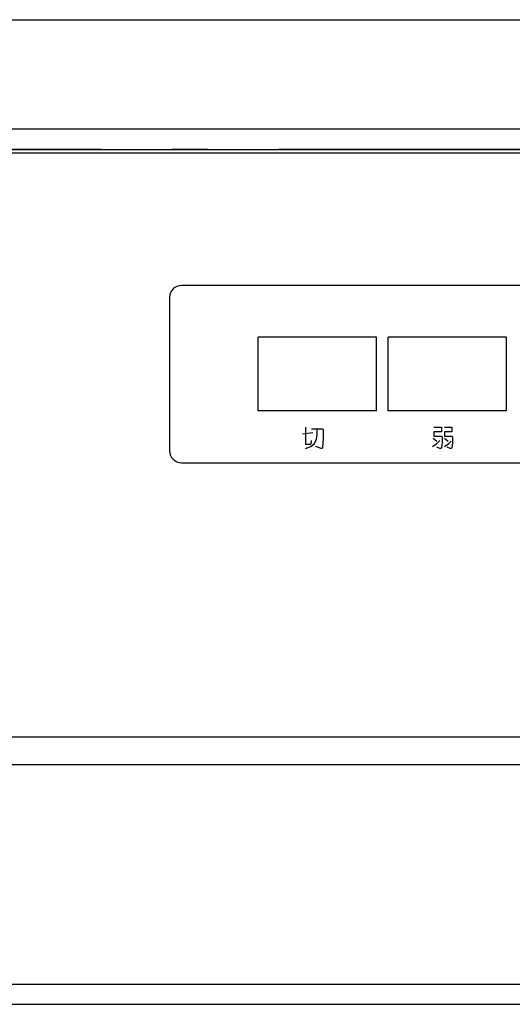
# Model space of a CAD drawing. Extents: x -585 to 1209, y -312 to 811.
# Drawn here: x 86 to 170, y -145 to 22 of the extents above; entities that cross this region are included whole.
import ezdxf

# ---------------------------------------------------------------- set-up
doc = ezdxf.new("R2010")
doc.units = 0
doc.header["$LTSCALE"] = 20
doc.linetypes.add('DASHDOT', pattern=[5.5, 4, -0.6, 0.3, -0.6])
for name, color, linetype in [('BASIS', 6, 'DASHDOT'), ('DETAIL', 5, 'CONTINUOUS'), ('OUTLINE', 3, 'CONTINUOUS')]:
    doc.layers.add(name, color=color, linetype=linetype)

msp = doc.modelspace()

# ---------------------------------------------------------------- linework, layer by layer
at = {"layer": 'BASIS', "color": 6, "linetype": 'DASHDOT'}
msp.add_line((319.99, 0), (-319.99, 0), dxfattribs=at)
at = {"layer": 'DETAIL', "color": 5, "linetype": 'CONTINUOUS'}
for p, q in [((-298.8, 22), (298.3, 22)), ((-296.8, 3.5), (296.3, 3.5)), ((-240.74, 0), (260.1, 0)), ((279.55, -0.6), (-280.05, -0.6)), ((247.55, -23), (113.55, -23)), ((111.55, -25), (111.55, -51)), ((126.55, -44.25), (126.55, -31.75)), ((146.55, -31.75), (126.55, -31.75)), ((146.55, -44.25), (146.55, -31.75)), ((148.55, -44.25), (148.55, -31.75)), ((168.55, -31.75), (148.55, -31.75)), ((168.55, -44.25), (168.55, -31.75)), ((146.55, -44.25), (126.55, -44.25)), ((168.55, -44.25), (148.55, -44.25)), ((134.05, -48.12), (135.8, -47.87)), ((134.55, -47), (134.55, -49.87)), ((135.55, -47.25), (137.43, -47.25)), ((136.43, -49), (136.55, -48.25)), ((136.55, -48.25), (136.55, -47.25)), ((137.43, -47.25), (137.55, -47.37)), ((137.55, -47.37), (137.55, -48.87)), ((156.3, -47), (157.55, -47)), ((156.3, -47.75), (156.3, -48.5)), ((157.55, -47.75), (156.3, -47.75)), ((157.55, -47), (157.55, -47.75)), ((158.05, -47), (159.3, -47)), ((158.05, -47.75), (158.05, -48.5)), ((159.3, -47.75), (158.05, -47.75)), ((159.3, -47), (159.3, -47.75)), ((134.55, -49.87), (135.43, -49.87)), ((135.43, -49.87), (135.55, -49.5)), ((135.43, -50.25), (136.05, -49.75)), ((135.55, -49.5), (135.55, -49.25)), ((136.05, -49.75), (136.43, -49)), ((137.55, -48.87), (137.43, -50.5)), ((156.05, -50.25), (156.8, -49.75)), ((156.18, -48.87), (156.8, -49.37)), ((156.3, -48.5), (157.55, -48.5)), ((156.8, -49.75), (157.3, -49.25)), ((157.55, -48.5), (157.68, -48.62)), ((157.68, -49.62), (157.55, -50.5)), ((157.68, -48.62), (157.68, -49.62)), ((158.05, -48.5), (159.3, -48.5)), ((158.05, -48.87), (158.68, -49.37)), ((158.05, -50.25), (158.8, -49.75)), ((158.8, -49.75), (159.18, -49.37)), ((159.3, -48.5), (159.43, -48.62)), ((159.43, -49.62), (159.3, -50.5)), ((159.43, -48.62), (159.43, -49.62)), ((134.55, -50.62), (135.43, -50.25)), ((137.18, -50.62), (136.3, -50.25)), ((137.3, -50.62), (137.18, -50.62)), ((137.43, -50.5), (137.3, -50.62)), ((157.3, -50.62), (156.8, -50.37)), ((157.43, -50.62), (157.3, -50.62)), ((157.55, -50.5), (157.43, -50.62)), ((159.05, -50.62), (158.55, -50.37)), ((159.18, -50.62), (159.05, -50.62)), ((159.3, -50.5), (159.18, -50.62)), ((113.55, -53), (247.55, -53)), ((-290.25, -99.41), (289.75, -99.41)), ((252.25, -104.18), (-252.75, -104.18)), ((252.25, -141.37), (-252.75, -141.37)), ((-295.05, -144.7), (294.55, -144.7))]:
    msp.add_line(p, q, dxfattribs=at)
for centre, start, end in [((113.55, -25), 90, 180), ((113.55, -51), 180, 270)]:
    msp.add_arc(centre, 2, start, end, dxfattribs=at)
at = {"layer": 'OUTLINE', "color": 3, "linetype": 'CONTINUOUS'}
msp.add_line((-295.05, -144.7), (294.55, -144.7), dxfattribs=at)

doc.saveas('drawing.dxf')
